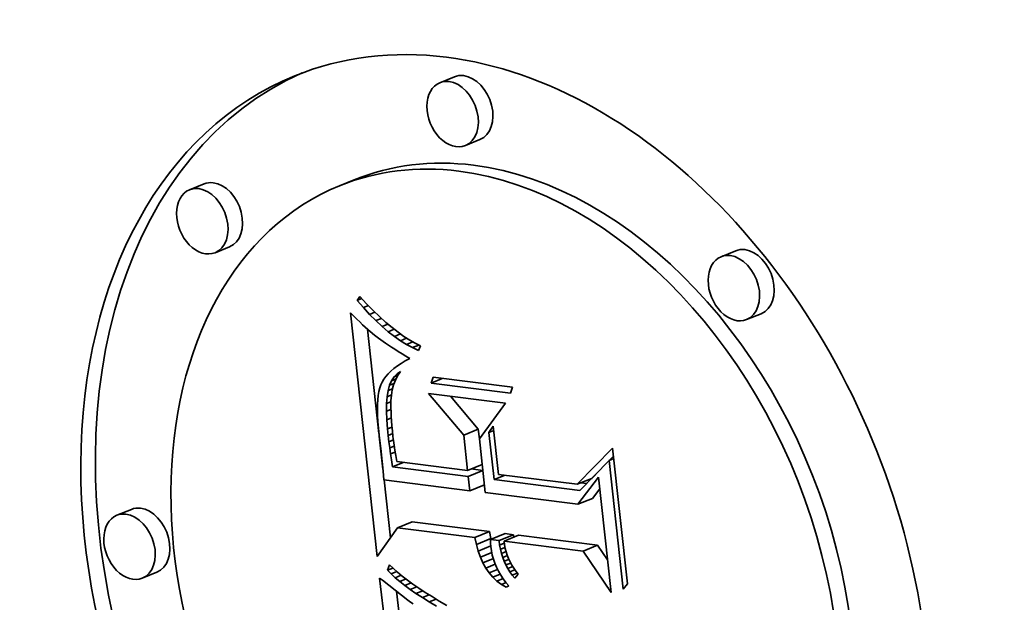
# Model space of a CAD drawing. Extents: x 0 to 10.8, y 0 to 8.3.
# Drawn here: x 10.2 to 10.3, y 4.9 to 5 of the extents above; entities that cross this region are included whole.
import ezdxf

# ---------------------------------------------------------------- set-up
doc = ezdxf.new("R2010")
doc.units = 0
doc.header["$MEASUREMENT"] = 0
doc.layers.get('0').update_dxf_attribs({"lineweight": 13})

msp = doc.modelspace()

# ---------------------------------------------------------------- linework, layer by layer
at = {"color": 7, "lineweight": 35, "ltscale": 4.50253e-05}
for p, q in [((10.22423, 5.00729), (10.22256, 5.00661)), ((10.22715, 5.0001), (10.22548, 4.99942)), ((10.19559, 4.99503), (10.19392, 4.99436)), ((10.21275, 4.9955), (10.21108, 4.99483)), ((10.19851, 4.98784), (10.19684, 4.98716)), ((10.25641, 4.98737), (10.25474, 4.98669)), ((10.25933, 4.98018), (10.25766, 4.9795)), ((10.22529, 4.96629), (10.22696, 4.96697)), ((10.22574, 4.96223), (10.22741, 4.96291)), ((10.22581, 4.96156), (10.22748, 4.96224)), ((10.23827, 4.96065), (10.23994, 4.96133)), ((10.22599, 4.95992), (10.22766, 4.9606)), ((10.23835, 4.95837), (10.24002, 4.95904)), ((10.18727, 4.95778), (10.1856, 4.9571)), ((10.21771, 4.95567), (10.21938, 4.95635)), ((10.22658, 4.95455), (10.22825, 4.95523)), ((10.22674, 4.95375), (10.22841, 4.95443)), ((10.22835, 4.95433), (10.23002, 4.95501)), ((10.22934, 4.95421), (10.231, 4.95488)), ((10.2299, 4.95413), (10.23157, 4.95481)), ((10.23894, 4.953), (10.24061, 4.95367)), ((10.19019, 4.95059), (10.18852, 4.94991))]:
    msp.add_line(p, q, dxfattribs=at)
at = {"color": 7, "lineweight": 35, "ltscale": 1.3341e-05}
msp.add_line((10.21309, 4.9817), (10.21339, 4.98214), dxfattribs=at)
at = {"color": 7, "lineweight": 35, "ltscale": 1.39883e-05}
msp.add_line((10.21309, 4.9817), (10.2136, 4.98191), dxfattribs=at)
at = {"color": 7, "lineweight": 35, "ltscale": 2.7528e-05}
msp.add_line((10.21381, 4.98087), (10.21309, 4.9817), dxfattribs=at)
at = {"color": 7, "lineweight": 35, "ltscale": 2.8385e-05}
msp.add_line((10.21339, 4.98214), (10.21417, 4.98131), dxfattribs=at)
at = {"color": 7, "lineweight": 35, "ltscale": 1.53196e-05}
msp.add_line((10.21381, 4.98087), (10.21438, 4.9811), dxfattribs=at)
at = {"color": 7, "lineweight": 35, "ltscale": 2.70216e-05}
msp.add_line((10.21417, 4.98131), (10.21493, 4.98055), dxfattribs=at)
at = {"color": 7, "lineweight": 35, "ltscale": 0.000701088}
msp.add_line((10.2154, 4.95239), (10.21233, 4.98026), dxfattribs=at)
at = {"color": 7, "lineweight": 35, "ltscale": 1.30712e-05}
msp.add_line((10.21233, 4.98026), (10.21271, 4.9799), dxfattribs=at)
at = {"color": 7, "lineweight": 35, "ltscale": 2.63893e-05}
msp.add_line((10.21453, 4.9801), (10.21381, 4.98087), dxfattribs=at)
at = {"color": 7, "lineweight": 35, "ltscale": 1.6421e-05}
msp.add_line((10.21453, 4.9801), (10.21514, 4.98035), dxfattribs=at)
at = {"color": 7, "lineweight": 35, "ltscale": 2.52907e-05}
msp.add_line((10.21524, 4.97938), (10.21453, 4.9801), dxfattribs=at)
at = {"color": 7, "lineweight": 35, "ltscale": 2.56709e-05}
msp.add_line((10.21493, 4.98055), (10.21567, 4.97984), dxfattribs=at)
at = {"color": 7, "lineweight": 35, "ltscale": 1.23962e-05}
msp.add_line((10.21271, 4.9799), (10.21306, 4.97955), dxfattribs=at)
at = {"color": 7, "lineweight": 35, "ltscale": 1.1729e-05}
msp.add_line((10.21306, 4.97955), (10.2134, 4.97923), dxfattribs=at)
at = {"color": 7, "lineweight": 35, "ltscale": 1.10684e-05}
msp.add_line((10.2134, 4.97923), (10.21372, 4.97892), dxfattribs=at)
at = {"color": 7, "lineweight": 35, "ltscale": 1.04026e-05}
msp.add_line((10.21372, 4.97892), (10.21403, 4.97864), dxfattribs=at)
at = {"color": 7, "lineweight": 35, "ltscale": 1.72868e-05}
msp.add_line((10.21524, 4.97938), (10.21588, 4.97964), dxfattribs=at)
at = {"color": 7, "lineweight": 35, "ltscale": 2.42168e-05}
msp.add_line((10.21595, 4.97872), (10.21524, 4.97938), dxfattribs=at)
at = {"color": 7, "lineweight": 35, "ltscale": 2.43477e-05}
msp.add_line((10.21567, 4.97984), (10.21639, 4.97918), dxfattribs=at)
at = {"color": 7, "lineweight": 35, "ltscale": 1.79642e-05}
msp.add_line((10.21595, 4.97872), (10.21662, 4.97899), dxfattribs=at)
at = {"color": 7, "lineweight": 35, "ltscale": 2.30499e-05}
msp.add_line((10.21639, 4.97918), (10.2171, 4.97859), dxfattribs=at)
at = {"color": 7, "lineweight": 35, "ltscale": 9.73663e-06}
msp.add_line((10.21403, 4.97864), (10.21432, 4.97838), dxfattribs=at)
at = {"color": 7, "lineweight": 35, "ltscale": 0.000300923}
msp.add_line((10.21559, 4.96645), (10.21428, 4.97842), dxfattribs=at)
at = {"color": 7, "lineweight": 35, "ltscale": 9.08589e-06}
msp.add_line((10.21432, 4.97838), (10.21459, 4.97814), dxfattribs=at)
at = {"color": 7, "lineweight": 35, "ltscale": 1.61721e-05}
msp.add_line((10.21459, 4.97814), (10.21508, 4.97772), dxfattribs=at)
at = {"color": 7, "lineweight": 35, "ltscale": 1.42027e-05}
msp.add_line((10.21508, 4.97772), (10.21553, 4.97737), dxfattribs=at)
at = {"color": 7, "lineweight": 35, "ltscale": 2.31878e-05}
msp.add_line((10.21666, 4.97812), (10.21595, 4.97872), dxfattribs=at)
at = {"color": 7, "lineweight": 35, "ltscale": 1.84742e-05}
msp.add_line((10.21666, 4.97812), (10.21734, 4.9784), dxfattribs=at)
at = {"color": 7, "lineweight": 35, "ltscale": 2.22033e-05}
msp.add_line((10.21736, 4.97758), (10.21666, 4.97812), dxfattribs=at)
at = {"color": 7, "lineweight": 35, "ltscale": 2.17823e-05}
msp.add_line((10.2171, 4.97859), (10.21778, 4.97805), dxfattribs=at)
at = {"color": 7, "lineweight": 35, "ltscale": 1.88405e-05}
msp.add_line((10.21736, 4.97758), (10.21806, 4.97786), dxfattribs=at)
at = {"color": 7, "lineweight": 35, "ltscale": 2.05494e-05}
msp.add_line((10.21778, 4.97805), (10.21845, 4.97758), dxfattribs=at)
at = {"color": 7, "lineweight": 35, "ltscale": 1.61826e-05}
msp.add_line((10.21553, 4.97737), (10.21606, 4.97699), dxfattribs=at)
at = {"color": 7, "lineweight": 35, "ltscale": 9.08858e-06}
msp.add_line((10.21606, 4.97699), (10.21636, 4.97679), dxfattribs=at)
at = {"color": 7, "lineweight": 35, "ltscale": 9.75948e-06}
msp.add_line((10.21636, 4.97679), (10.21668, 4.97657), dxfattribs=at)
at = {"color": 7, "lineweight": 35, "ltscale": 1.04198e-05}
msp.add_line((10.21668, 4.97657), (10.21703, 4.97635), dxfattribs=at)
at = {"color": 7, "lineweight": 35, "ltscale": 2.12704e-05}
msp.add_line((10.21806, 4.97709), (10.21736, 4.97758), dxfattribs=at)
at = {"color": 7, "lineweight": 35, "ltscale": 1.91415e-05}
msp.add_line((10.21806, 4.97709), (10.21876, 4.97738), dxfattribs=at)
at = {"color": 7, "lineweight": 35, "ltscale": 2.03954e-05}
msp.add_line((10.21875, 4.97666), (10.21806, 4.97709), dxfattribs=at)
at = {"color": 7, "lineweight": 35, "ltscale": 1.93463e-05}
msp.add_line((10.21845, 4.97758), (10.21911, 4.97716), dxfattribs=at)
at = {"color": 7, "lineweight": 35, "ltscale": 1.94559e-05}
msp.add_line((10.21875, 4.97666), (10.21947, 4.97695), dxfattribs=at)
at = {"color": 7, "lineweight": 35, "ltscale": 1.95806e-05}
msp.add_line((10.21944, 4.97629), (10.21875, 4.97666), dxfattribs=at)
at = {"color": 7, "lineweight": 35, "ltscale": 1.82188e-05}
msp.add_line((10.21911, 4.97716), (10.21974, 4.9768), dxfattribs=at)
at = {"color": 7, "lineweight": 35, "ltscale": 1.98853e-05}
msp.add_line((10.21944, 4.97629), (10.22017, 4.97659), dxfattribs=at)
at = {"color": 7, "lineweight": 35, "ltscale": 1.71323e-05}
msp.add_line((10.21974, 4.9768), (10.22035, 4.9765), dxfattribs=at)
at = {"color": 7, "lineweight": 35, "ltscale": 1.10872e-05}
msp.add_line((10.21703, 4.97635), (10.21741, 4.97611), dxfattribs=at)
at = {"color": 7, "lineweight": 35, "ltscale": 1.17556e-05}
msp.add_line((10.21741, 4.97611), (10.21781, 4.97586), dxfattribs=at)
at = {"color": 7, "lineweight": 35, "ltscale": 1.24249e-05}
msp.add_line((10.21781, 4.97586), (10.21823, 4.9756), dxfattribs=at)
at = {"color": 7, "lineweight": 35, "ltscale": 1.31015e-05}
msp.add_line((10.21823, 4.9756), (10.21868, 4.97533), dxfattribs=at)
at = {"color": 7, "lineweight": 35, "ltscale": 1.88528e-05}
msp.add_line((10.22012, 4.97597), (10.21944, 4.97629), dxfattribs=at)
at = {"color": 7, "lineweight": 35, "ltscale": 1.43945e-05}
msp.add_line((10.22035, 4.9765), (10.22012, 4.97597), dxfattribs=at)
at = {"color": 7, "lineweight": 35, "ltscale": 1.30521e-05}
msp.add_line((10.21814, 4.97449), (10.21771, 4.9742), dxfattribs=at)
at = {"color": 7, "lineweight": 35, "ltscale": 1.38474e-05}
msp.add_line((10.21861, 4.97478), (10.21814, 4.97449), dxfattribs=at)
at = {"color": 7, "lineweight": 35, "ltscale": 1.46567e-05}
msp.add_line((10.21912, 4.97506), (10.21861, 4.97478), dxfattribs=at)
at = {"color": 7, "lineweight": 35, "ltscale": 1.29645e-05}
msp.add_line((10.21868, 4.97533), (10.21912, 4.97506), dxfattribs=at)
at = {"color": 7, "lineweight": 35, "ltscale": 1.02932e-05}
msp.add_line((10.21665, 4.97329), (10.21638, 4.97298), dxfattribs=at)
at = {"color": 7, "lineweight": 35, "ltscale": 1.092e-05}
msp.add_line((10.21696, 4.9736), (10.21665, 4.97329), dxfattribs=at)
at = {"color": 7, "lineweight": 35, "ltscale": 1.15807e-05}
msp.add_line((10.21731, 4.9739), (10.21696, 4.9736), dxfattribs=at)
at = {"color": 7, "lineweight": 35, "ltscale": 1.22993e-05}
msp.add_line((10.21771, 4.9742), (10.21731, 4.9739), dxfattribs=at)
at = {"color": 7, "lineweight": 35, "ltscale": 1.21111e-05}
msp.add_line((10.21732, 4.97295), (10.21766, 4.9733), dxfattribs=at)
at = {"color": 7, "lineweight": 35, "ltscale": 1.17151e-05}
msp.add_line((10.21766, 4.9733), (10.21804, 4.97356), dxfattribs=at)
at = {"color": 7, "lineweight": 35, "ltscale": 8.08652e-06}
msp.add_line((10.21766, 4.9733), (10.21796, 4.97342), dxfattribs=at)
at = {"color": 7, "lineweight": 35, "ltscale": 1.44849e-05}
msp.add_line((10.21804, 4.97356), (10.21773, 4.97307), dxfattribs=at)
at = {"color": 7, "lineweight": 35, "ltscale": 9.24262e-06}
msp.add_line((10.21581, 4.97203), (10.21569, 4.97168), dxfattribs=at)
at = {"color": 7, "lineweight": 35, "ltscale": 8.90794e-06}
msp.add_line((10.21596, 4.97235), (10.21581, 4.97203), dxfattribs=at)
at = {"color": 7, "lineweight": 35, "ltscale": 9.28032e-06}
msp.add_line((10.21615, 4.97267), (10.21596, 4.97235), dxfattribs=at)
at = {"color": 7, "lineweight": 35, "ltscale": 9.75603e-06}
msp.add_line((10.21638, 4.97298), (10.21615, 4.97267), dxfattribs=at)
at = {"color": 7, "lineweight": 35, "ltscale": 1.43043e-05}
msp.add_line((10.21681, 4.97198), (10.21704, 4.97251), dxfattribs=at)
at = {"color": 7, "lineweight": 35, "ltscale": 1.43224e-05}
msp.add_line((10.21681, 4.97198), (10.21734, 4.9722), dxfattribs=at)
at = {"color": 7, "lineweight": 35, "ltscale": 1.29991e-05}
msp.add_line((10.21704, 4.97251), (10.21732, 4.97295), dxfattribs=at)
at = {"color": 7, "lineweight": 35, "ltscale": 1.40308e-05}
msp.add_line((10.21704, 4.97251), (10.21756, 4.97272), dxfattribs=at)
at = {"color": 7, "lineweight": 35, "ltscale": 1.43938e-05}
msp.add_line((10.21748, 4.97256), (10.21727, 4.97202), dxfattribs=at)
at = {"color": 7, "lineweight": 35, "ltscale": 1.22e-05}
msp.add_line((10.21732, 4.97295), (10.21777, 4.97313), dxfattribs=at)
at = {"color": 7, "lineweight": 35, "ltscale": 1.43653e-05}
msp.add_line((10.21773, 4.97307), (10.21748, 4.97256), dxfattribs=at)
at = {"color": 7, "lineweight": 35, "ltscale": 1.75121e-05}
for p, q in [((10.22155, 4.97224), (10.22179, 4.9729)), ((10.23087, 4.97176), (10.23063, 4.9711))]:
    msp.add_line(p, q, dxfattribs=at)
at = {"color": 7, "lineweight": 35, "ltscale": 3.49194e-05}
msp.add_line((10.22155, 4.97224), (10.22284, 4.97277), dxfattribs=at)
at = {"color": 7, "lineweight": 35, "ltscale": 0.000228841}
for p, q in [((10.23063, 4.9711), (10.22155, 4.97224)), ((10.22179, 4.9729), (10.23087, 4.97176))]:
    msp.add_line(p, q, dxfattribs=at)
at = {"color": 7, "lineweight": 35, "ltscale": 1.13871e-05}
msp.add_line((10.21559, 4.97128), (10.21552, 4.97083), dxfattribs=at)
at = {"color": 7, "lineweight": 35, "ltscale": 1.0287e-05}
msp.add_line((10.21569, 4.97168), (10.21559, 4.97128), dxfattribs=at)
at = {"color": 7, "lineweight": 35, "ltscale": 1.77824e-05}
msp.add_line((10.21652, 4.97067), (10.21664, 4.97137), dxfattribs=at)
at = {"color": 7, "lineweight": 35, "ltscale": 1.59255e-05}
msp.add_line((10.21664, 4.97137), (10.21681, 4.97198), dxfattribs=at)
at = {"color": 7, "lineweight": 35, "ltscale": 1.40199e-05}
msp.add_line((10.21664, 4.97137), (10.21716, 4.97158), dxfattribs=at)
at = {"color": 7, "lineweight": 35, "ltscale": 1.48968e-05}
msp.add_line((10.21712, 4.97145), (10.21702, 4.97087), dxfattribs=at)
at = {"color": 7, "lineweight": 35, "ltscale": 1.45744e-05}
msp.add_line((10.21727, 4.97202), (10.21712, 4.97145), dxfattribs=at)
at = {"color": 7, "lineweight": 35, "ltscale": 0.000221957}
msp.add_line((10.22127, 4.97103), (10.23007, 4.96992), dxfattribs=at)
at = {"color": 7, "lineweight": 35, "ltscale": 0.000155548}
msp.add_line((10.22529, 4.96629), (10.22127, 4.97103), dxfattribs=at)
at = {"color": 7, "lineweight": 35, "ltscale": 1.4959e-05}
msp.add_line((10.21543, 4.96978), (10.21542, 4.96918), dxfattribs=at)
at = {"color": 7, "lineweight": 35, "ltscale": 1.37428e-05}
msp.add_line((10.21546, 4.97033), (10.21543, 4.96978), dxfattribs=at)
at = {"color": 7, "lineweight": 35, "ltscale": 1.25467e-05}
msp.add_line((10.21552, 4.97083), (10.21546, 4.97033), dxfattribs=at)
at = {"color": 7, "lineweight": 35, "ltscale": 2.1914e-05}
msp.add_line((10.21644, 4.96901), (10.21645, 4.96988), dxfattribs=at)
at = {"color": 7, "lineweight": 35, "ltscale": 1.97753e-05}
msp.add_line((10.21645, 4.96988), (10.21652, 4.97067), dxfattribs=at)
at = {"color": 7, "lineweight": 35, "ltscale": 1.41243e-05}
for p, q in [((10.21645, 4.96988), (10.21697, 4.9701)), ((10.21693, 4.96412), (10.21745, 4.96433))]:
    msp.add_line(p, q, dxfattribs=at)
at = {"color": 7, "lineweight": 35, "ltscale": 1.37672e-05}
msp.add_line((10.21652, 4.97067), (10.21703, 4.97088), dxfattribs=at)
at = {"color": 7, "lineweight": 35, "ltscale": 1.6766e-05}
msp.add_line((10.21702, 4.97087), (10.21697, 4.9702), dxfattribs=at)
at = {"color": 7, "lineweight": 35, "ltscale": 9.66116e-06}
msp.add_line((10.21697, 4.9702), (10.21697, 4.96981), dxfattribs=at)
at = {"color": 7, "lineweight": 35, "ltscale": 1.05103e-05}
msp.add_line((10.21697, 4.96981), (10.21697, 4.96939), dxfattribs=at)
at = {"color": 7, "lineweight": 35, "ltscale": 0.000122952}
msp.add_line((10.22696, 4.96697), (10.22378, 4.97072), dxfattribs=at)
at = {"color": 7, "lineweight": 35, "ltscale": 0.000126352}
msp.add_line((10.23007, 4.96992), (10.22708, 4.96585), dxfattribs=at)
at = {"color": 7, "lineweight": 35, "ltscale": 1.62049e-05}
msp.add_line((10.21542, 4.96918), (10.21544, 4.96853), dxfattribs=at)
at = {"color": 7, "lineweight": 35, "ltscale": 1.44832e-05}
msp.add_line((10.21644, 4.96901), (10.21697, 4.96922), dxfattribs=at)
at = {"color": 7, "lineweight": 35, "ltscale": 2.41212e-05}
msp.add_line((10.21648, 4.96804), (10.21644, 4.96901), dxfattribs=at)
at = {"color": 7, "lineweight": 35, "ltscale": 1.13828e-05}
msp.add_line((10.21697, 4.96939), (10.21698, 4.96894), dxfattribs=at)
at = {"color": 7, "lineweight": 35, "ltscale": 1.22522e-05}
msp.add_line((10.21698, 4.96894), (10.217, 4.96845), dxfattribs=at)
at = {"color": 7, "lineweight": 35, "ltscale": 1.74596e-05}
msp.add_line((10.21544, 4.96853), (10.21547, 4.96783), dxfattribs=at)
at = {"color": 7, "lineweight": 35, "ltscale": 1.8736e-05}
msp.add_line((10.21547, 4.96783), (10.21553, 4.96709), dxfattribs=at)
at = {"color": 7, "lineweight": 35, "ltscale": 1.45517e-05}
msp.add_line((10.21648, 4.96804), (10.21701, 4.96826), dxfattribs=at)
at = {"color": 7, "lineweight": 35, "ltscale": 2.63935e-05}
msp.add_line((10.21657, 4.96699), (10.21648, 4.96804), dxfattribs=at)
at = {"color": 7, "lineweight": 35, "ltscale": 1.31244e-05}
msp.add_line((10.217, 4.96845), (10.21704, 4.96792), dxfattribs=at)
at = {"color": 7, "lineweight": 35, "ltscale": 1.40027e-05}
msp.add_line((10.21704, 4.96792), (10.21708, 4.96736), dxfattribs=at)
at = {"color": 7, "lineweight": 35, "ltscale": 2.00249e-05}
msp.add_line((10.21553, 4.96709), (10.21561, 4.96629), dxfattribs=at)
at = {"color": 7, "lineweight": 35, "ltscale": 1.42019e-05}
msp.add_line((10.21657, 4.96699), (10.2171, 4.9672), dxfattribs=at)
at = {"color": 7, "lineweight": 35, "ltscale": 1.87102e-05}
msp.add_line((10.21665, 4.96625), (10.21657, 4.96699), dxfattribs=at)
at = {"color": 7, "lineweight": 35, "ltscale": 1.39022e-05}
msp.add_line((10.21665, 4.96625), (10.21717, 4.96646), dxfattribs=at)
at = {"color": 7, "lineweight": 35, "ltscale": 1.48903e-05}
msp.add_line((10.21708, 4.96736), (10.21714, 4.96677), dxfattribs=at)
at = {"color": 7, "lineweight": 35, "ltscale": 1.5763e-05}
msp.add_line((10.21714, 4.96677), (10.2172, 4.96614), dxfattribs=at)
at = {"color": 7, "lineweight": 35, "ltscale": 2.79949e-05}
msp.add_line((10.22708, 4.96585), (10.22696, 4.96697), dxfattribs=at)
at = {"color": 7, "lineweight": 35, "ltscale": 2.13971e-05}
msp.add_line((10.22818, 4.96659), (10.22866, 4.96729), dxfattribs=at)
at = {"color": 7, "lineweight": 35, "ltscale": 1.44592e-05}
for p, q in [((10.22818, 4.96659), (10.22872, 4.9668)), ((10.24193, 4.96337), (10.24246, 4.96359))]:
    msp.add_line(p, q, dxfattribs=at)
at = {"color": 7, "lineweight": 35, "ltscale": 0.000135755}
msp.add_line((10.22878, 4.96119), (10.22818, 4.96659), dxfattribs=at)
at = {"color": 7, "lineweight": 35, "ltscale": 0.000138462}
msp.add_line((10.22866, 4.96729), (10.22927, 4.96179), dxfattribs=at)
at = {"color": 7, "lineweight": 35, "ltscale": 3.86247e-05}
msp.add_line((10.21561, 4.96629), (10.2158, 4.96476), dxfattribs=at)
at = {"color": 7, "lineweight": 35, "ltscale": 9.55275e-05}
msp.add_line((10.21604, 4.96237), (10.21562, 4.96617), dxfattribs=at)
at = {"color": 7, "lineweight": 35, "ltscale": 1.83109e-05}
msp.add_line((10.21674, 4.96552), (10.21665, 4.96625), dxfattribs=at)
at = {"color": 7, "lineweight": 35, "ltscale": 1.37601e-05}
msp.add_line((10.21674, 4.96552), (10.21725, 4.96573), dxfattribs=at)
at = {"color": 7, "lineweight": 35, "ltscale": 1.79108e-05}
msp.add_line((10.21683, 4.96481), (10.21674, 4.96552), dxfattribs=at)
at = {"color": 7, "lineweight": 35, "ltscale": 1.22125e-05}
msp.add_line((10.2172, 4.96614), (10.21726, 4.96566), dxfattribs=at)
at = {"color": 7, "lineweight": 35, "ltscale": 1.33968e-05}
msp.add_line((10.21726, 4.96566), (10.21733, 4.96513), dxfattribs=at)
at = {"color": 7, "lineweight": 35, "ltscale": 0.000101987}
msp.add_line((10.22574, 4.96223), (10.22529, 4.96629), dxfattribs=at)
at = {"color": 7, "lineweight": 35, "ltscale": 0.000154667}
msp.add_line((10.22708, 4.96585), (10.22776, 4.9597), dxfattribs=at)
at = {"color": 7, "lineweight": 35, "ltscale": 6.53914e-05}
msp.add_line((10.2158, 4.96476), (10.21606, 4.96215), dxfattribs=at)
at = {"color": 7, "lineweight": 35, "ltscale": 1.38768e-05}
msp.add_line((10.21683, 4.96481), (10.21735, 4.96502), dxfattribs=at)
at = {"color": 7, "lineweight": 35, "ltscale": 1.75041e-05}
msp.add_line((10.21693, 4.96412), (10.21683, 4.96481), dxfattribs=at)
at = {"color": 7, "lineweight": 35, "ltscale": 1.45854e-05}
msp.add_line((10.21733, 4.96513), (10.21741, 4.96455), dxfattribs=at)
at = {"color": 7, "lineweight": 35, "ltscale": 1.57758e-05}
msp.add_line((10.21741, 4.96455), (10.21751, 4.96393), dxfattribs=at)
at = {"color": 7, "lineweight": 35, "ltscale": 0.000145188}
msp.add_line((10.23827, 4.96065), (10.24233, 4.9648), dxfattribs=at)
at = {"color": 7, "lineweight": 35, "ltscale": 0.00039107}
msp.add_line((10.24233, 4.9648), (10.24404, 4.94925), dxfattribs=at)
at = {"color": 7, "lineweight": 35, "ltscale": 1.7106e-05}
msp.add_line((10.21702, 4.96344), (10.21693, 4.96412), dxfattribs=at)
at = {"color": 7, "lineweight": 35, "ltscale": 1.97161e-05}
msp.add_line((10.21713, 4.96266), (10.21702, 4.96344), dxfattribs=at)
at = {"color": 7, "lineweight": 35, "ltscale": 3.35599e-05}
for p, q in [((10.21713, 4.96266), (10.21837, 4.96316)), ((10.22878, 4.96119), (10.23002, 4.96169))]:
    msp.add_line(p, q, dxfattribs=at)
at = {"color": 7, "lineweight": 35, "ltscale": 1.6977e-05}
msp.add_line((10.21751, 4.96393), (10.21762, 4.96326), dxfattribs=at)
at = {"color": 7, "lineweight": 35, "ltscale": 0.000204473}
msp.add_line((10.21762, 4.96326), (10.22574, 4.96223), dxfattribs=at)
at = {"color": 7, "lineweight": 35, "ltscale": 0.000119415}
msp.add_line((10.24193, 4.96337), (10.23859, 4.95995), dxfattribs=at)
at = {"color": 7, "lineweight": 35, "ltscale": 0.000370126}
msp.add_line((10.24355, 4.94866), (10.24193, 4.96337), dxfattribs=at)
at = {"color": 7, "lineweight": 35, "ltscale": 1.77368e-05}
msp.add_line((10.24194, 4.96337), (10.24243, 4.96388), dxfattribs=at)
at = {"color": 7, "lineweight": 35, "ltscale": 2.48733e-05}
msp.add_line((10.21606, 4.96215), (10.21615, 4.96116), dxfattribs=at)
at = {"color": 7, "lineweight": 35, "ltscale": 0.000218776}
msp.add_line((10.22581, 4.96156), (10.21713, 4.96266), dxfattribs=at)
at = {"color": 7, "lineweight": 35, "ltscale": 3.31984e-05}
msp.add_line((10.22748, 4.96224), (10.22616, 4.96241), dxfattribs=at)
at = {"color": 7, "lineweight": 35, "ltscale": 3.42092e-05}
msp.add_line((10.23994, 4.96133), (10.24089, 4.96231), dxfattribs=at)
at = {"color": 7, "lineweight": 35, "ltscale": 0.000247912}
msp.add_line((10.21615, 4.96116), (10.22599, 4.95992), dxfattribs=at)
at = {"color": 7, "lineweight": 35, "ltscale": 0.000166834}
msp.add_line((10.2169, 4.95453), (10.21618, 4.96116), dxfattribs=at)
at = {"color": 7, "lineweight": 35, "ltscale": 4.12052e-05}
msp.add_line((10.22599, 4.95992), (10.22581, 4.96156), dxfattribs=at)
at = {"color": 7, "lineweight": 35, "ltscale": 0.000247383}
msp.add_line((10.23859, 4.95995), (10.22878, 4.96119), dxfattribs=at)
at = {"color": 7, "lineweight": 35, "ltscale": 0.000226718}
msp.add_line((10.22927, 4.96179), (10.23827, 4.96065), dxfattribs=at)
at = {"color": 7, "lineweight": 35, "ltscale": 9.7189e-05}
msp.add_line((10.23835, 4.95837), (10.24071, 4.96146), dxfattribs=at)
at = {"color": 7, "lineweight": 35, "ltscale": 1.69465e-05}
msp.add_line((10.23936, 4.96074), (10.23869, 4.96083), dxfattribs=at)
at = {"color": 7, "lineweight": 35, "ltscale": 0.000331627}
msp.add_line((10.24071, 4.96146), (10.24216, 4.94827), dxfattribs=at)
at = {"color": 7, "lineweight": 35, "ltscale": 0.000266983}
msp.add_line((10.22776, 4.9597), (10.23835, 4.95837), dxfattribs=at)
at = {"color": 7, "lineweight": 35, "ltscale": 3.43228e-05}
msp.add_line((10.24002, 4.95904), (10.24085, 4.96014), dxfattribs=at)
at = {"color": 7, "lineweight": 35, "ltscale": 0.000223544}
for p, q in [((10.22825, 4.95523), (10.21938, 4.95635)), ((10.22658, 4.95455), (10.21771, 4.95567))]:
    msp.add_line(p, q, dxfattribs=at)
at = {"color": 7, "lineweight": 35, "ltscale": 0.000100424}
msp.add_line((10.21771, 4.95567), (10.2154, 4.95239), dxfattribs=at)
at = {"color": 7, "lineweight": 35, "ltscale": 2.04664e-05}
for p, q in [((10.22841, 4.95443), (10.22825, 4.95523)), ((10.22674, 4.95375), (10.22658, 4.95455))]:
    msp.add_line(p, q, dxfattribs=at)
at = {"color": 7, "lineweight": 35, "ltscale": 9.91528e-06}
msp.add_line((10.22835, 4.95433), (10.22836, 4.95393), dxfattribs=at)
at = {"color": 7, "lineweight": 35, "ltscale": 2.4897e-05}
for p, q in [((10.22934, 4.95421), (10.22835, 4.95433)), ((10.231, 4.95488), (10.23002, 4.95501))]:
    msp.add_line(p, q, dxfattribs=at)
at = {"color": 7, "lineweight": 35, "ltscale": 1.27938e-05}
msp.add_line((10.2294, 4.9537), (10.22934, 4.95421), dxfattribs=at)
at = {"color": 7, "lineweight": 35, "ltscale": 1.03517e-05}
msp.add_line((10.2299, 4.95413), (10.22996, 4.95372), dxfattribs=at)
at = {"color": 7, "lineweight": 35, "ltscale": 0.000227783}
for p, q in [((10.23894, 4.953), (10.2299, 4.95413)), ((10.24061, 4.95367), (10.23157, 4.95481))]:
    msp.add_line(p, q, dxfattribs=at)
at = {"color": 7, "lineweight": 35, "ltscale": 7.22216e-06}
msp.add_line((10.23104, 4.9546), (10.231, 4.95488), dxfattribs=at)
at = {"color": 7, "lineweight": 35, "ltscale": 1.9448e-05}
msp.add_line((10.22695, 4.953), (10.22674, 4.95375), dxfattribs=at)
at = {"color": 7, "lineweight": 35, "ltscale": 3.88631e-05}
msp.add_line((10.22695, 4.953), (10.22839, 4.95359), dxfattribs=at)
at = {"color": 7, "lineweight": 35, "ltscale": 1.85501e-05}
msp.add_line((10.2272, 4.9523), (10.22695, 4.953), dxfattribs=at)
at = {"color": 7, "lineweight": 35, "ltscale": 1.01279e-05}
msp.add_line((10.22836, 4.95393), (10.22839, 4.95353), dxfattribs=at)
at = {"color": 7, "lineweight": 35, "ltscale": 1.2502e-05}
msp.add_line((10.22839, 4.95353), (10.22846, 4.95304), dxfattribs=at)
at = {"color": 7, "lineweight": 35, "ltscale": 1.23911e-05}
msp.add_line((10.22846, 4.95304), (10.22856, 4.95255), dxfattribs=at)
at = {"color": 7, "lineweight": 35, "ltscale": 1.42853e-05}
msp.add_line((10.2294, 4.9537), (10.22993, 4.95391), dxfattribs=at)
at = {"color": 7, "lineweight": 35, "ltscale": 1.2473e-05}
msp.add_line((10.2295, 4.95321), (10.2294, 4.9537), dxfattribs=at)
at = {"color": 7, "lineweight": 35, "ltscale": 1.40964e-05}
msp.add_line((10.2295, 4.95321), (10.23002, 4.95342), dxfattribs=at)
at = {"color": 7, "lineweight": 35, "ltscale": 1.21944e-05}
msp.add_line((10.22962, 4.95274), (10.2295, 4.95321), dxfattribs=at)
at = {"color": 7, "lineweight": 35, "ltscale": 1.40843e-05}
msp.add_line((10.22962, 4.95274), (10.23014, 4.95295), dxfattribs=at)
at = {"color": 7, "lineweight": 35, "ltscale": 1.02659e-05}
msp.add_line((10.22996, 4.95372), (10.23004, 4.95332), dxfattribs=at)
at = {"color": 7, "lineweight": 35, "ltscale": 1.02272e-05}
msp.add_line((10.23004, 4.95332), (10.23014, 4.95293), dxfattribs=at)
at = {"color": 7, "lineweight": 35, "ltscale": 1.02249e-05}
msp.add_line((10.23014, 4.95293), (10.23027, 4.95254), dxfattribs=at)
at = {"color": 7, "lineweight": 35, "ltscale": 0.00014279}
msp.add_line((10.24216, 4.94827), (10.23894, 4.953), dxfattribs=at)
at = {"color": 7, "lineweight": 35, "ltscale": 5.04271e-05}
msp.add_line((10.24175, 4.95201), (10.24061, 4.95367), dxfattribs=at)
at = {"color": 7, "lineweight": 35, "ltscale": 3.52863e-05}
msp.add_line((10.2272, 4.9523), (10.22851, 4.95283), dxfattribs=at)
at = {"color": 7, "lineweight": 35, "ltscale": 1.77451e-05}
msp.add_line((10.22749, 4.95165), (10.2272, 4.9523), dxfattribs=at)
at = {"color": 7, "lineweight": 35, "ltscale": 3.20498e-05}
msp.add_line((10.22749, 4.95165), (10.22868, 4.95214), dxfattribs=at)
at = {"color": 7, "lineweight": 35, "ltscale": 1.23427e-05}
for p, q in [((10.22856, 4.95255), (10.2287, 4.95207)), ((10.2287, 4.95207), (10.22886, 4.95161))]:
    msp.add_line(p, q, dxfattribs=at)
at = {"color": 7, "lineweight": 35, "ltscale": 1.19518e-05}
msp.add_line((10.22976, 4.95228), (10.22962, 4.95274), dxfattribs=at)
at = {"color": 7, "lineweight": 35, "ltscale": 1.42615e-05}
msp.add_line((10.22976, 4.95228), (10.23029, 4.95249), dxfattribs=at)
at = {"color": 7, "lineweight": 35, "ltscale": 1.17437e-05}
msp.add_line((10.22993, 4.95184), (10.22976, 4.95228), dxfattribs=at)
at = {"color": 7, "lineweight": 35, "ltscale": 1.45291e-05}
msp.add_line((10.22993, 4.95184), (10.23047, 4.95206), dxfattribs=at)
at = {"color": 7, "lineweight": 35, "ltscale": 1.15916e-05}
msp.add_line((10.23012, 4.95142), (10.22993, 4.95184), dxfattribs=at)
at = {"color": 7, "lineweight": 35, "ltscale": 1.02464e-05}
msp.add_line((10.23027, 4.95254), (10.23042, 4.95216), dxfattribs=at)
at = {"color": 7, "lineweight": 35, "ltscale": 1.03073e-05}
msp.add_line((10.23042, 4.95216), (10.23059, 4.95178), dxfattribs=at)
at = {"color": 7, "lineweight": 35, "ltscale": 1.04212e-05}
msp.add_line((10.23059, 4.95178), (10.23079, 4.95141), dxfattribs=at)
at = {"color": 7, "lineweight": 35, "ltscale": 1.67817e-05}
msp.add_line((10.21659, 4.95081), (10.21681, 4.95144), dxfattribs=at)
at = {"color": 7, "lineweight": 35, "ltscale": 1.66283e-05}
msp.add_line((10.21659, 4.95081), (10.2172, 4.95106), dxfattribs=at)
at = {"color": 7, "lineweight": 35, "ltscale": 1.46021e-05}
msp.add_line((10.21699, 4.95039), (10.21659, 4.95081), dxfattribs=at)
at = {"color": 7, "lineweight": 35, "ltscale": 1.51613e-05}
msp.add_line((10.21681, 4.95144), (10.21724, 4.95102), dxfattribs=at)
at = {"color": 7, "lineweight": 35, "ltscale": 1.77033e-05}
msp.add_line((10.21699, 4.95039), (10.21765, 4.95066), dxfattribs=at)
at = {"color": 7, "lineweight": 35, "ltscale": 1.62283e-05}
msp.add_line((10.21724, 4.95102), (10.21773, 4.95059), dxfattribs=at)
at = {"color": 7, "lineweight": 35, "ltscale": 1.70712e-05}
msp.add_line((10.22783, 4.95106), (10.22749, 4.95165), dxfattribs=at)
at = {"color": 7, "lineweight": 35, "ltscale": 2.90803e-05}
msp.add_line((10.22783, 4.95106), (10.2289, 4.9515), dxfattribs=at)
at = {"color": 7, "lineweight": 35, "ltscale": 1.65598e-05}
msp.add_line((10.2282, 4.95052), (10.22783, 4.95106), dxfattribs=at)
at = {"color": 7, "lineweight": 35, "ltscale": 2.60459e-05}
msp.add_line((10.2282, 4.95052), (10.22917, 4.95091), dxfattribs=at)
at = {"color": 7, "lineweight": 35, "ltscale": 1.2401e-05}
msp.add_line((10.22886, 4.95161), (10.22905, 4.95115), dxfattribs=at)
at = {"color": 7, "lineweight": 35, "ltscale": 1.24989e-05}
msp.add_line((10.22905, 4.95115), (10.22927, 4.9507), dxfattribs=at)
at = {"color": 7, "lineweight": 35, "ltscale": 1.26498e-05}
msp.add_line((10.22927, 4.9507), (10.22953, 4.95026), dxfattribs=at)
at = {"color": 7, "lineweight": 35, "ltscale": 1.48353e-05}
msp.add_line((10.23012, 4.95142), (10.23067, 4.95164), dxfattribs=at)
at = {"color": 7, "lineweight": 35, "ltscale": 1.14936e-05}
msp.add_line((10.23034, 4.95101), (10.23012, 4.95142), dxfattribs=at)
at = {"color": 7, "lineweight": 35, "ltscale": 1.51228e-05}
msp.add_line((10.23034, 4.95101), (10.2309, 4.95124), dxfattribs=at)
at = {"color": 7, "lineweight": 35, "ltscale": 1.14225e-05}
msp.add_line((10.23058, 4.95063), (10.23034, 4.95101), dxfattribs=at)
at = {"color": 7, "lineweight": 35, "ltscale": 1.53552e-05}
msp.add_line((10.23058, 4.95063), (10.23115, 4.95086), dxfattribs=at)
at = {"color": 7, "lineweight": 35, "ltscale": 1.1422e-05}
msp.add_line((10.23084, 4.95025), (10.23058, 4.95063), dxfattribs=at)
at = {"color": 7, "lineweight": 35, "ltscale": 1.05475e-05}
msp.add_line((10.23079, 4.95141), (10.23101, 4.95105), dxfattribs=at)
at = {"color": 7, "lineweight": 35, "ltscale": 1.07114e-05}
msp.add_line((10.23101, 4.95105), (10.23125, 4.9507), dxfattribs=at)
at = {"color": 7, "lineweight": 35, "ltscale": 1.09232e-05}
msp.add_line((10.23125, 4.9507), (10.23152, 4.95036), dxfattribs=at)
at = {"color": 7, "lineweight": 35, "ltscale": 1.00262e-05}
msp.add_line((10.21567, 4.94992), (10.21599, 4.94968), dxfattribs=at)
at = {"color": 7, "lineweight": 35, "ltscale": 0.000810405}
msp.add_line((10.21942, 4.91772), (10.21567, 4.94992), dxfattribs=at)
at = {"color": 7, "lineweight": 35, "ltscale": 9.27528e-05}
msp.add_line((10.21599, 4.94968), (10.21891, 4.94739), dxfattribs=at)
at = {"color": 7, "lineweight": 35, "ltscale": 1.57254e-05}
msp.add_line((10.21746, 4.94996), (10.21699, 4.95039), dxfattribs=at)
at = {"color": 7, "lineweight": 35, "ltscale": 1.85942e-05}
msp.add_line((10.21746, 4.94996), (10.21814, 4.95024), dxfattribs=at)
at = {"color": 7, "lineweight": 35, "ltscale": 1.68775e-05}
msp.add_line((10.21797, 4.94952), (10.21746, 4.94996), dxfattribs=at)
at = {"color": 7, "lineweight": 35, "ltscale": 1.73201e-05}
msp.add_line((10.21773, 4.95059), (10.21826, 4.95015), dxfattribs=at)
at = {"color": 7, "lineweight": 35, "ltscale": 1.93182e-05}
msp.add_line((10.21797, 4.94952), (10.21869, 4.94982), dxfattribs=at)
at = {"color": 7, "lineweight": 35, "ltscale": 1.80514e-05}
msp.add_line((10.21854, 4.94908), (10.21797, 4.94952), dxfattribs=at)
at = {"color": 7, "lineweight": 35, "ltscale": 1.84451e-05}
msp.add_line((10.21826, 4.95015), (10.21884, 4.94969), dxfattribs=at)
at = {"color": 7, "lineweight": 35, "ltscale": 1.95678e-05}
msp.add_line((10.21884, 4.94969), (10.21948, 4.94923), dxfattribs=at)
at = {"color": 7, "lineweight": 35, "ltscale": 1.62027e-05}
msp.add_line((10.22863, 4.95002), (10.2282, 4.95052), dxfattribs=at)
at = {"color": 7, "lineweight": 35, "ltscale": 2.26748e-05}
msp.add_line((10.22863, 4.95002), (10.22947, 4.95037), dxfattribs=at)
at = {"color": 7, "lineweight": 35, "ltscale": 1.60064e-05}
msp.add_line((10.22909, 4.94958), (10.22863, 4.95002), dxfattribs=at)
at = {"color": 7, "lineweight": 35, "ltscale": 1.87814e-05}
msp.add_line((10.22909, 4.94958), (10.22979, 4.94987), dxfattribs=at)
at = {"color": 7, "lineweight": 35, "ltscale": 1.59827e-05}
msp.add_line((10.2296, 4.9492), (10.22909, 4.94958), dxfattribs=at)
at = {"color": 7, "lineweight": 35, "ltscale": 1.28569e-05}
msp.add_line((10.22953, 4.95026), (10.22981, 4.94984), dxfattribs=at)
at = {"color": 7, "lineweight": 35, "ltscale": 1.31057e-05}
msp.add_line((10.22981, 4.94984), (10.23012, 4.94942), dxfattribs=at)
at = {"color": 7, "lineweight": 35, "ltscale": 1.54949e-05}
msp.add_line((10.23084, 4.95025), (10.23142, 4.95049), dxfattribs=at)
at = {"color": 7, "lineweight": 35, "ltscale": 1.14574e-05}
msp.add_line((10.23114, 4.9499), (10.23084, 4.95025), dxfattribs=at)
at = {"color": 7, "lineweight": 35, "ltscale": 1.48984e-05}
msp.add_line((10.23152, 4.95036), (10.23114, 4.9499), dxfattribs=at)
at = {"color": 7, "lineweight": 35, "ltscale": 0.000217827}
msp.add_line((10.2186, 4.93977), (10.21759, 4.94842), dxfattribs=at)
at = {"color": 7, "lineweight": 35, "ltscale": 1.98987e-05}
msp.add_line((10.21854, 4.94908), (10.21928, 4.94938), dxfattribs=at)
at = {"color": 7, "lineweight": 35, "ltscale": 1.92542e-05}
msp.add_line((10.21916, 4.94862), (10.21854, 4.94908), dxfattribs=at)
at = {"color": 7, "lineweight": 35, "ltscale": 2.03468e-05}
msp.add_line((10.21916, 4.94862), (10.21991, 4.94893), dxfattribs=at)
at = {"color": 7, "lineweight": 35, "ltscale": 2.0476e-05}
msp.add_line((10.21983, 4.94816), (10.21916, 4.94862), dxfattribs=at)
at = {"color": 7, "lineweight": 35, "ltscale": 2.07172e-05}
msp.add_line((10.21948, 4.94923), (10.22016, 4.94876), dxfattribs=at)
at = {"color": 7, "lineweight": 35, "ltscale": 2.06468e-05}
msp.add_line((10.21983, 4.94816), (10.2206, 4.94847), dxfattribs=at)
at = {"color": 7, "lineweight": 35, "ltscale": 2.18722e-05}
msp.add_line((10.22016, 4.94876), (10.22089, 4.94828), dxfattribs=at)
at = {"color": 7, "lineweight": 35, "ltscale": 1.42263e-05}
msp.add_line((10.2296, 4.9492), (10.23013, 4.94941), dxfattribs=at)
at = {"color": 7, "lineweight": 35, "ltscale": 1.61546e-05}
msp.add_line((10.23015, 4.94886), (10.2296, 4.9492), dxfattribs=at)
at = {"color": 7, "lineweight": 35, "ltscale": 1.33845e-05}
msp.add_line((10.23012, 4.94942), (10.23047, 4.94901), dxfattribs=at)
at = {"color": 7, "lineweight": 35, "ltscale": 8.69399e-06}
msp.add_line((10.23047, 4.94901), (10.23015, 4.94886), dxfattribs=at)
at = {"color": 7, "lineweight": 35, "ltscale": 1.94201e-05}
msp.add_line((10.24404, 4.94925), (10.24355, 4.94866), dxfattribs=at)
at = {"color": 7, "lineweight": 35, "ltscale": 9.25296e-06}
msp.add_line((10.21891, 4.94739), (10.21921, 4.94717), dxfattribs=at)
at = {"color": 7, "lineweight": 35, "ltscale": 2.17128e-05}
msp.add_line((10.22056, 4.94768), (10.21983, 4.94816), dxfattribs=at)
at = {"color": 7, "lineweight": 35, "ltscale": 2.08416e-05}
msp.add_line((10.22056, 4.94768), (10.22133, 4.948), dxfattribs=at)
at = {"color": 7, "lineweight": 35, "ltscale": 2.29688e-05}
msp.add_line((10.22134, 4.9472), (10.22056, 4.94768), dxfattribs=at)
at = {"color": 7, "lineweight": 35, "ltscale": 2.30382e-05}
msp.add_line((10.22089, 4.94828), (10.22167, 4.94779), dxfattribs=at)
at = {"color": 7, "lineweight": 35, "ltscale": 2.09275e-05}
msp.add_line((10.22134, 4.9472), (10.22212, 4.94751), dxfattribs=at)
at = {"color": 7, "lineweight": 35, "ltscale": 2.42179e-05}
msp.add_line((10.22167, 4.94779), (10.2225, 4.94729), dxfattribs=at)
at = {"color": 7, "lineweight": 35, "ltscale": 2.53993e-05}
msp.add_line((10.2225, 4.94729), (10.22337, 4.94677), dxfattribs=at)
at = {"color": 7, "lineweight": 35, "ltscale": 9.49815e-06}
msp.add_line((10.21921, 4.94717), (10.21952, 4.94695), dxfattribs=at)
at = {"color": 7, "lineweight": 35, "ltscale": 2.42245e-05}
msp.add_line((10.22218, 4.94671), (10.22134, 4.9472), dxfattribs=at)
at = {"color": 7, "lineweight": 35, "ltscale": 0.03937}
for centre, major_axis, start_param, end_param in [((8.59345, 5.2135), (-0.94769, 2.33348), 3.141631, 6.246668), ((8.48221, 5.16832), (-0.94769, 2.33348), 3.141631, 6.246668), ((8.48221, 5.16832), (-0.771, 1.89843), 3.141631, 6.246668), ((10.23006, 4.94808), (-0.02409, 0.05933), 5.903748, 6.283116), ((10.23006, 4.94808), (-0.02409, 0.05933), 3.141524, 5.903748), ((10.23006, 4.94808), (-0.02409, 0.05933), 6.283116, 9.424709), ((10.23173, 4.94876), (-0.02409, 0.05933), 0.01978, 2.762155), ((10.22569, 5.0037), (-0.00146, 0.0036), 5.903748, 6.283116), ((10.22569, 5.0037), (-0.00146, 0.0036), 3.141524, 5.903748), ((10.22402, 5.00302), (-0.00146, 0.0036), 6.283116, 9.424709), ((10.22402, 5.00302), (-0.00146, 0.0036), 5.903748, 6.283116), ((10.22402, 5.00302), (-0.00146, 0.0036), 3.141524, 5.903748), ((10.23006, 4.94808), (-0.01898, 0.04674), 5.903748, 6.283116), ((10.23173, 4.94876), (-0.01898, 0.04674), 5.903748, 6.283116), ((10.23173, 4.94876), (-0.01898, 0.04674), 3.141524, 5.903748), ((10.23006, 4.94808), (-0.01898, 0.04674), 3.141524, 5.903748), ((10.23006, 4.94808), (-0.01898, 0.04674), 6.283116, 9.424709), ((10.19705, 4.99144), (-0.00146, 0.0036), 5.903748, 6.283116), ((10.19705, 4.99144), (-0.00146, 0.0036), 3.141524, 5.903748), ((10.19538, 4.99076), (-0.00146, 0.0036), 6.283116, 9.424709), ((10.19538, 4.99076), (-0.00146, 0.0036), 5.903748, 6.283116), ((10.19538, 4.99076), (-0.00146, 0.0036), 3.141524, 5.903748), ((10.2562, 4.9831), (-0.00146, 0.0036), 6.283116, 9.424709), ((10.2562, 4.9831), (-0.00146, 0.0036), 5.903748, 6.283116), ((10.2562, 4.9831), (-0.00146, 0.0036), 3.141524, 5.903748), ((10.25787, 4.98378), (-0.00146, 0.0036), 5.903748, 6.283116), ((10.25787, 4.98378), (-0.00146, 0.0036), 3.141524, 5.903748), ((10.18873, 4.95418), (-0.00146, 0.0036), 5.903748, 6.283116), ((10.18873, 4.95418), (-0.00146, 0.0036), 3.141524, 5.903748), ((10.18706, 4.9535), (-0.00146, 0.0036), 6.283116, 9.424709), ((10.18706, 4.9535), (-0.00146, 0.0036), 5.903748, 6.283116), ((10.18706, 4.9535), (-0.00146, 0.0036), 3.141524, 5.903748)]:
    msp.add_ellipse(centre, major_axis=major_axis, ratio=0.711021, start_param=start_param, end_param=end_param, dxfattribs=at)

doc.saveas('drawing.dxf')
